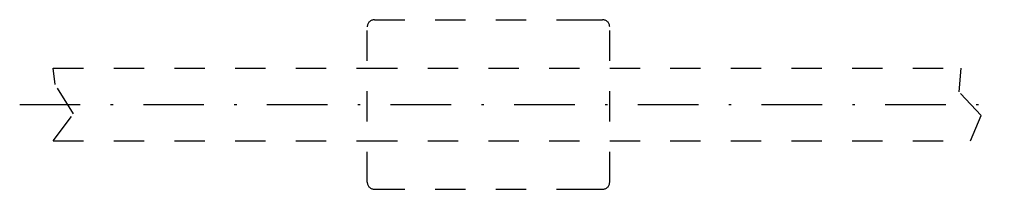
# Model space of a CAD drawing. Extents: x -130.5 to -89.8, y 367 to 374.
import ezdxf

# ---------------------------------------------------------------- set-up
doc = ezdxf.new("R2010")
doc.units = 0
doc.header["$LTSCALE"] = 5
doc.header["$MEASUREMENT"] = 0
for name, pattern in [('AUSGEZOGEN', [0.5, 0.25, -0.25]), ('STRICHLINIE', [0.5, 0.25, -0.25]), ('STRICHPUNKT', [1, 0.5, -0.25, 0, -0.25])]:
    doc.linetypes.add(name, pattern=pattern)
for name, color, linetype in [('LC-003-002-----0', 7, 'CONTINUOUS'), ('LC-004-006-----0', 7, 'CONTINUOUS'), ('LC-006-012-----0', 7, 'CONTINUOUS'), ('LC-007-004-----0', 7, 'CONTINUOUS')]:
    doc.layers.add(name, color=color, linetype=linetype)

msp = doc.modelspace()

# ---------------------------------------------------------------- linework, layer by layer
at = {"layer": 'LC-003-002-----0', "color": 1, "linetype": 'AUSGEZOGEN'}
for p, q in [((-115.824023, 374.043518), (-107.624023, 374.043518)), ((-107.624023, 374.043518), (-106.424023, 374.043518)), ((-116.124023, 367.343518), (-116.124023, 373.743518)), ((-106.124023, 367.343518), (-106.124023, 373.743518)), ((-129.073425, 372.043518), (-116.124023, 372.043518)), ((-106.124023, 372.043518), (-91.629616, 372.043518)), ((-129.073425, 369.043518), (-116.124023, 369.043518)), ((-106.124023, 369.043518), (-91.248329, 369.043518)), ((-115.824023, 367.043518), (-107.624023, 367.043518)), ((-107.624023, 367.043518), (-106.424023, 367.043518))]:
    msp.add_line(p, q, dxfattribs=at)
for centre, start, end in [((-115.824023, 373.743518), 90, 180), ((-106.424023, 373.743518), 0, 90), ((-115.824023, 367.343518), 180, 270), ((-106.424023, 367.343518), 270, 0)]:
    msp.add_arc(centre, 0.3, start, end, dxfattribs=at)
at = {"layer": 'LC-004-006-----0', "color": 2, "linetype": 'STRICHPUNKT'}
msp.add_line((-130.459839, 370.543518), (-89.847466, 370.543518), dxfattribs=at)
at = {"layer": 'LC-006-012-----0', "color": 2, "linetype": 'STRICHLINIE'}
for p, q in [((-116.124023, 372.043518), (-106.124023, 372.043518)), ((-116.124023, 369.043518), (-106.124023, 369.043518))]:
    msp.add_line(p, q, dxfattribs=at)
at = {"layer": 'LC-007-004-----0', "color": 2, "linetype": 'AUSGEZOGEN'}
for p, q in [((-128.998413, 371.367767), (-129.073425, 372.043518)), ((-91.714195, 371.068542), (-91.629616, 372.043518)), ((-128.238464, 370.159302), (-128.998413, 371.367767)), ((-90.806152, 370.084473), (-91.714195, 371.068542)), ((-129.073425, 369.043518), (-128.238464, 370.159302)), ((-91.248329, 369.043518), (-90.806152, 370.084473))]:
    msp.add_line(p, q, dxfattribs=at)

doc.saveas('drawing.dxf')
